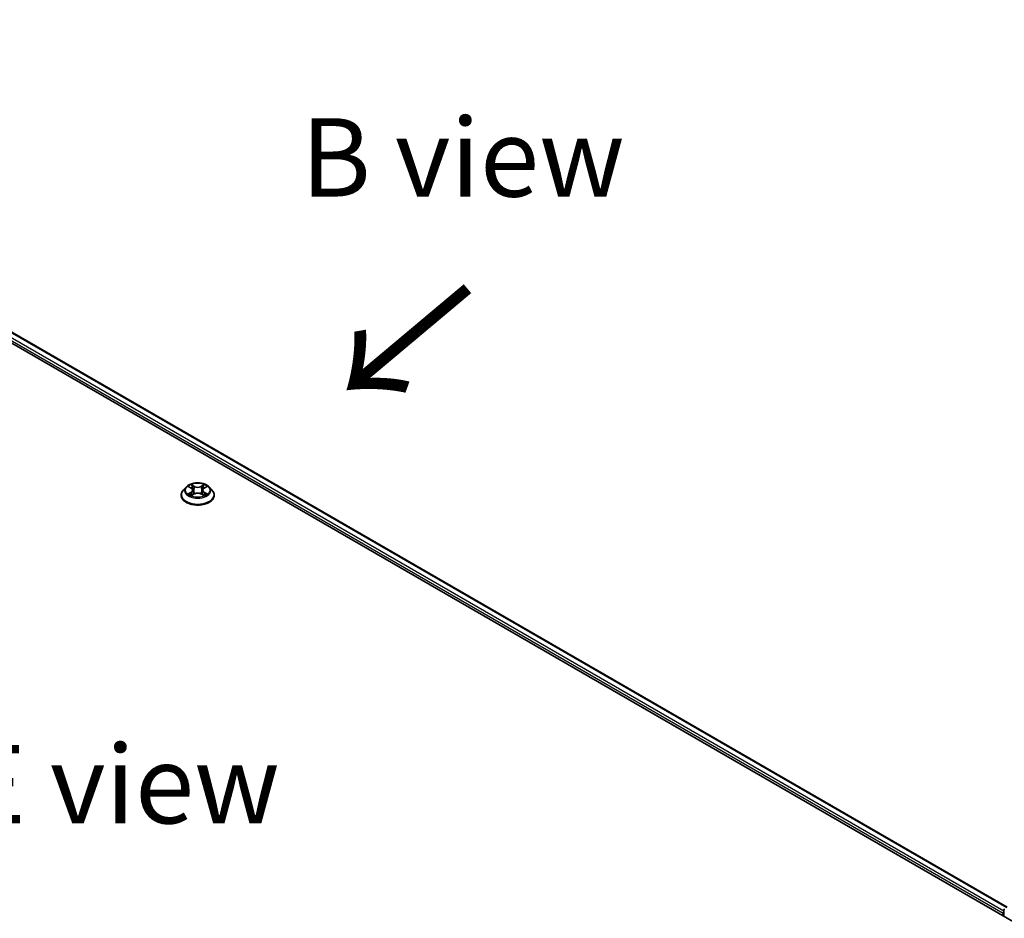
# Model space of a CAD drawing. Units: millimetres. Extents: x 0 to 9640, y 0 to 1546.
# Drawn here: x 200 to 279, y 463 to 535 of the extents above; entities that cross this region are included whole.
import ezdxf

# ---------------------------------------------------------------- set-up
doc = ezdxf.new("R2010")
doc.units = ezdxf.units.MM
doc.header["$LTSCALE"] = 2.5
for name, color, linetype, lineweight in [('Symbol (ISO)', 7, 'Continuous', 18), ('Visible (ISO)', 7, 'Continuous', 35), ('Visible Narrow (ISO)', 7, 'Continuous', 25)]:
    doc.layers.add(name, color=color, linetype=linetype, lineweight=lineweight)
doc.styles.add('Note Text (TK)', font='MS PGothic.ttf')

msp = doc.modelspace()

# ---------------------------------------------------------------- linework, layer by layer
at = {"layer": 'Visible (ISO)'}
for p, q in [((154.6462, 534.9635), (279.9969, 462.5922)), ((156.8471, 534.5609), (278.8125, 464.1442)), ((213.2717, 497.6679), (213.0462, 497.4164)), ((213.4925, 497.6956), (213.6861, 497.5798)), ((214.7217, 497.5798), (214.9152, 497.6956)), ((214.9152, 497.6956), (214.9152, 497.6957)), ((215.1361, 497.6679), (215.3615, 497.4164)), ((212.8857, 497.0149), (212.8857, 497.03)), ((213.7215, 497.0064), (213.9231, 497.1188)), ((213.8052, 497.4209), (213.8425, 497.0739)), ((214.4847, 497.1188), (214.6862, 497.0064)), ((214.6025, 497.4209), (214.5652, 497.0739)), ((215.5221, 497.0149), (215.5221, 497.03)), ((278.4863, 463.6685), (278.4863, 463.4643)), ((278.5428, 463.4317), (278.5428, 463.9097))]:
    msp.add_line(p, q, dxfattribs=at)
msp.add_arc((278.6792, 463.9097), 0.1364, 120, 180, dxfattribs=at)
msp.add_ellipse((278.5827, 463.7241), major_axis=(-0.0682, -0.1181), ratio=0.5773503, start_param=4.3540694, end_param=5.4977871, dxfattribs=at)
for points, knots in [([(215.1361, 497.6679), (215.0803, 497.7302), (215.0095, 497.7847), (214.8423, 497.8787), (214.7449, 497.9174), (214.536, 497.9739), (214.4245, 497.9917), (214.1984, 498.0054), (214.0839, 498.0014), (213.8623, 497.9719), (213.7554, 497.9465), (213.5587, 497.8755), (213.4691, 497.83), (213.3474, 497.7428), (213.3066, 497.7069), (213.2717, 497.6679)], [1.2629648, 1.2629648, 1.2629648, 1.2629648, 1.5839777, 1.5839777, 1.9184063, 1.9184063, 2.2514838, 2.2514838, 2.5827972, 2.5827972, 2.9145331, 2.9145331, 3.2485111, 3.2485111, 3.4494242, 3.4494242, 3.4494242, 3.4494242]), ([(213.5371, 497.6689), (213.51, 497.6997), (213.4686, 497.7172), (213.4291, 497.7259), (213.4287, 497.726), (213.4282, 497.7261)], [0.001902216, 0.001902216, 0.001902216, 0.001902216, 0.032055974, 0.032055974, 0.032394303, 0.032394303, 0.032394303, 0.032394303]), ([(213.4282, 497.7261), (213.4287, 497.7259), (213.4291, 497.7258), (213.4331, 497.7242), (213.4368, 497.7228), (213.4404, 497.7213)], [-0.0323943032, -0.0323943032, -0.0323943032, -0.0323943032, -0.0320559737, -0.0320559737, -0.0289727583, -0.0289727583, -0.0289727583, -0.0289727583]), ([(213.6806, 497.8698), (213.6804, 497.87), (213.6802, 497.8701), (213.6798, 497.8705), (213.6795, 497.8707), (213.6792, 497.871)], [-0.00023059908, -0.00023059908, -0.00023059908, -0.00023059908, 0, 0, 0.00033832945, 0.00033832945, 0.00033832945, 0.00033832945]), ([(213.6792, 497.871), (213.6794, 497.8707), (213.6796, 497.8705), (213.6798, 497.87), (213.68, 497.8698), (213.6801, 497.8697)], [-0.00033832945, -0.00033832945, -0.00033832945, -0.00033832945, 0, 0, 0.00024151791, 0.00024151791, 0.00024151791, 0.00024151791]), ([(213.8052, 497.4209), (213.8039, 497.4333), (213.8011, 497.4455), (213.7926, 497.4694), (213.7869, 497.4811), (213.7729, 497.5035), (213.7647, 497.5143), (213.7459, 497.5348), (213.7353, 497.5446), (213.7122, 497.5631), (213.6996, 497.5718), (213.6861, 497.5798)], [0.84730152, 0.84730152, 0.84730152, 0.84730152, 0.98850982, 0.98850982, 1.12971813, 1.12971813, 1.27092643, 1.27092643, 1.41213473, 1.41213473, 1.55334303, 1.55334303, 1.55334303, 1.55334303]), ([(214.7217, 497.5798), (214.7082, 497.5718), (214.6955, 497.5631), (214.6724, 497.5446), (214.6618, 497.5348), (214.643, 497.5143), (214.6348, 497.5035), (214.6209, 497.4811), (214.6152, 497.4694), (214.6067, 497.4455), (214.6038, 497.4333), (214.6025, 497.4209)], [3.15904595, 3.15904595, 3.15904595, 3.15904595, 3.30025425, 3.30025425, 3.44146255, 3.44146255, 3.58267086, 3.58267086, 3.72387916, 3.72387916, 3.86508746, 3.86508746, 3.86508746, 3.86508746]), ([(214.6725, 497.7745), (214.698, 497.8098), (214.7126, 497.8461), (214.7282, 497.8705), (214.7283, 497.8707), (214.7285, 497.871)], [0, 0, 0, 0, 0.032055974, 0.032055974, 0.032394303, 0.032394303, 0.032394303, 0.032394303]), ([(214.7285, 497.871), (214.7282, 497.8707), (214.728, 497.8705), (214.7253, 497.8682), (214.7229, 497.866), (214.7206, 497.8638)], [-0.0323943032, -0.0323943032, -0.0323943032, -0.0323943032, -0.0320559737, -0.0320559737, -0.0289727583, -0.0289727583, -0.0289727583, -0.0289727583]), ([(214.9795, 497.7261), (214.9791, 497.726), (214.9786, 497.7259), (214.9779, 497.7257), (214.9775, 497.7256), (214.9772, 497.7256)], [-0.00033832945, -0.00033832945, -0.00033832945, -0.00033832945, 0, 0, 0.00024151791, 0.00024151791, 0.00024151791, 0.00024151791]), ([(214.9775, 497.7253), (214.9777, 497.7254), (214.978, 497.7255), (214.9787, 497.7258), (214.9791, 497.7259), (214.9795, 497.7261)], [-0.00023059908, -0.00023059908, -0.00023059908, -0.00023059908, 0, 0, 0.00033832945, 0.00033832945, 0.00033832945, 0.00033832945]), ([(213.0462, 497.4164), (213.0259, 497.3937), (213.0073, 497.3703), (212.9737, 497.322), (212.9587, 497.2971), (212.9327, 497.2461), (212.9216, 497.22), (212.9038, 497.1669), (212.897, 497.1398), (212.888, 497.0852), (212.8857, 497.0576), (212.8857, 497.03)], [3.4494242, 3.4494242, 3.4494242, 3.4494242, 3.54493753, 3.54493753, 3.64045085, 3.64045085, 3.73596417, 3.73596417, 3.83147749, 3.83147749, 3.92699082, 3.92699082, 3.92699082, 3.92699082]), ([(212.8857, 497.0149), (212.8857, 496.9336), (212.9071, 496.8526), (212.9902, 496.6973), (213.0534, 496.6234), (213.2164, 496.4893), (213.3177, 496.4297), (213.5467, 496.3324), (213.6746, 496.2949), (213.9435, 496.2454), (214.0844, 496.2334), (214.3655, 496.2361), (214.5055, 496.2506), (214.7711, 496.305), (214.8966, 496.3448), (215.1207, 496.4464), (215.2192, 496.5081), (215.3781, 496.6483), (215.4388, 496.7268), (215.5065, 496.8764), (215.5221, 496.9456), (215.5221, 497.0149)], [3.9269908, 3.9269908, 3.9269908, 3.9269908, 4.2267014, 4.2267014, 4.5391124, 4.5391124, 4.8636054, 4.8636054, 5.1893334, 5.1893334, 5.5140838, 5.5140838, 5.8384387, 5.8384387, 6.1632728, 6.1632728, 6.4890702, 6.4890702, 6.8129852, 6.8129852, 7.0685835, 7.0685835, 7.0685835, 7.0685835]), ([(213.4303, 497.121), (213.43, 497.1209), (213.4297, 497.1208), (213.4291, 497.1206), (213.4287, 497.1204), (213.4282, 497.1203)], [-0.00023059908, -0.00023059908, -0.00023059908, -0.00023059908, 0, 0, 0.00033832945, 0.00033832945, 0.00033832945, 0.00033832945]), ([(213.4282, 497.1203), (213.4287, 497.1204), (213.4291, 497.1205), (213.4299, 497.1206), (213.4302, 497.1207), (213.4305, 497.1207)], [-0.00033832945, -0.00033832945, -0.00033832945, -0.00033832945, 0, 0, 0.00024151791, 0.00024151791, 0.00024151791, 0.00024151791]), ([(213.5804, 497.1037), (213.5886, 497.0969), (213.5975, 497.09), (213.6166, 497.0764), (213.6268, 497.0695), (213.6485, 497.056), (213.6599, 497.0494), (213.6841, 497.0363), (213.6967, 497.03), (213.7176, 497.0202), (213.7255, 497.0166), (213.7336, 497.0131)], [4.53491661, 4.53491661, 4.53491661, 4.53491661, 4.60506204, 4.60506204, 4.67520747, 4.67520747, 4.7453529, 4.7453529, 4.81549833, 4.81549833, 4.85637589, 4.85637589, 4.85637589, 4.85637589]), ([(213.7296, 497.0109), (213.7075, 497.0123), (213.694, 496.9981), (213.6796, 496.9759), (213.6794, 496.9756), (213.6792, 496.9754)], [0.002431037, 0.002431037, 0.002431037, 0.002431037, 0.032055974, 0.032055974, 0.032394303, 0.032394303, 0.032394303, 0.032394303]), ([(213.6792, 496.9754), (213.6795, 496.9756), (213.6798, 496.9758), (213.6824, 496.9782), (213.6848, 496.9802), (213.6872, 496.9822)], [-0.0323943032, -0.0323943032, -0.0323943032, -0.0323943032, -0.0320559737, -0.0320559737, -0.0289727583, -0.0289727583, -0.0289727583, -0.0289727583]), ([(214.4847, 497.1188), (214.4543, 497.1357), (214.4199, 497.1497), (214.3457, 497.171), (214.3059, 497.1782), (214.2246, 497.1855), (214.1831, 497.1855), (214.1018, 497.1782), (214.0621, 497.171), (213.9879, 497.1497), (213.9534, 497.1357), (213.9231, 497.1188)], [1.5882496, 1.5882496, 1.5882496, 1.5882496, 1.8954276, 1.8954276, 2.2026055, 2.2026055, 2.5097835, 2.5097835, 2.8169614, 2.8169614, 3.1241394, 3.1241394, 3.1241394, 3.1241394]), ([(214.6742, 497.0131), (214.6822, 497.0166), (214.6901, 497.0202), (214.711, 497.03), (214.7237, 497.0363), (214.7478, 497.0494), (214.7593, 497.056), (214.781, 497.0695), (214.7912, 497.0764), (214.8103, 497.09), (214.8192, 497.0969), (214.8274, 497.1037)], [6.13919839, 6.13919839, 6.13919839, 6.13919839, 6.18007596, 6.18007596, 6.25022139, 6.25022139, 6.32036682, 6.32036682, 6.39051225, 6.39051225, 6.46065768, 6.46065768, 6.46065768, 6.46065768]), ([(214.7272, 496.9765), (214.7274, 496.9764), (214.7275, 496.9762), (214.728, 496.9758), (214.7282, 496.9756), (214.7285, 496.9754)], [-0.00023059908, -0.00023059908, -0.00023059908, -0.00023059908, 0, 0, 0.00033832945, 0.00033832945, 0.00033832945, 0.00033832945]), ([(214.7285, 496.9754), (214.7283, 496.9756), (214.7282, 496.9759), (214.7279, 496.9763), (214.7278, 496.9765), (214.7277, 496.9767)], [-0.00033832945, -0.00033832945, -0.00033832945, -0.00033832945, 0, 0, 0.00024151791, 0.00024151791, 0.00024151791, 0.00024151791]), ([(214.8657, 497.1218), (214.8925, 497.1268), (214.9366, 497.1293), (214.9786, 497.1205), (214.9791, 497.1204), (214.9795, 497.1203)], [0, 0, 0, 0, 0.032055974, 0.032055974, 0.032394303, 0.032394303, 0.032394303, 0.032394303]), ([(214.9795, 497.1203), (214.9791, 497.1204), (214.9787, 497.1206), (214.9746, 497.1221), (214.971, 497.1234), (214.9673, 497.1247)], [-0.0323943032, -0.0323943032, -0.0323943032, -0.0323943032, -0.0320559737, -0.0320559737, -0.0289727583, -0.0289727583, -0.0289727583, -0.0289727583]), ([(215.5221, 497.03), (215.5221, 497.0576), (215.5198, 497.0852), (215.5107, 497.1398), (215.5039, 497.1669), (215.4861, 497.22), (215.4751, 497.2461), (215.4491, 497.2971), (215.4341, 497.322), (215.4005, 497.3703), (215.3818, 497.3937), (215.3615, 497.4164)], [0.78539816, 0.78539816, 0.78539816, 0.78539816, 0.88091149, 0.88091149, 0.97642481, 0.97642481, 1.07193813, 1.07193813, 1.16745145, 1.16745145, 1.26296478, 1.26296478, 1.26296478, 1.26296478])]:
    msp.add_open_spline(points, degree=3, knots=knots, dxfattribs=at)
for points in [[(213.4404, 497.7213), (213.4581, 497.7141), (213.4759, 497.7055), (213.4926, 497.6956)], [(214.7206, 497.8638), (214.6981, 497.8428), (214.6752, 497.8168), (214.6496, 497.7919)], [(213.6872, 496.9822), (213.6984, 496.9916), (213.7098, 496.9999), (213.7215, 497.0065)], [(214.9673, 497.1247), (214.9329, 497.1366), (214.898, 497.1439), (214.8718, 497.1489)]]:
    msp.add_open_spline(points, degree=3, dxfattribs=at)
at = {"layer": 'Visible Narrow (ISO)'}
for p, q in [((156.8017, 534.5564), (278.7859, 464.1288)), ((156.3497, 534.1841), (278.4863, 463.6685)), ((156.4461, 534.3511), (278.5428, 463.8585)), ((213.4282, 497.7261), (213.6744, 497.5789)), ((213.9342, 497.7288), (213.6792, 497.871)), ((213.7582, 497.7919), (213.9184, 497.7025)), ((213.8955, 497.3806), (213.8141, 497.6743)), ((213.9184, 497.7025), (213.8955, 497.3806)), ((214.7285, 497.871), (214.4736, 497.7288)), ((214.4893, 497.7025), (214.6496, 497.7919)), ((214.4893, 497.7025), (214.5122, 497.3806)), ((214.5936, 497.6743), (214.5122, 497.3806)), ((214.7333, 497.5789), (214.9795, 497.7261)), ((213.6744, 497.2675), (213.4282, 497.1203)), ((213.536, 497.1489), (213.6907, 497.2414)), ((213.618, 497.0755), (213.6018, 497.1017)), ((213.6792, 496.9754), (213.9342, 497.1175)), ((213.6907, 497.2414), (213.7067, 497.0253)), ((213.7081, 497.0065), (213.7081, 497.0064)), ((213.7087, 496.9985), (213.7087, 496.9985)), ((214.4736, 497.1175), (214.7285, 496.9754)), ((214.6991, 496.9985), (214.6991, 496.9985)), ((214.6997, 497.0065), (214.6997, 497.0064)), ((214.717, 497.2414), (214.7011, 497.0253)), ((214.717, 497.2414), (214.8718, 497.1489)), ((214.9795, 497.1203), (214.7333, 497.2675)), ((214.8059, 497.1017), (214.7897, 497.0755))]:
    msp.add_line(p, q, dxfattribs=at)
for centre, major_axis, ratio, start_param, end_param in [((214.2039, 497.3894), (-1.0496, 0), 0.5773503, 5.8056187, 9.9023446), ((214.2039, 497.4232), (-0.9364, 0), 0.5773503, 5.3071026, 5.6884717), ((214.2039, 497.3201), (0.7328, 0), 0.5773503, 2.1762943, 2.4206222), ((213.6744, 497.5603), (0.0117, 0.0195), 0.5873385, 0, 0.7942785), ((213.3951, 497.4232), (0.3883, 0), 0.5773503, 5.5152404, 7.0511302), ((213.7424, 497.7841), (-0.0186, -0.0131), 0.1849737, 1.043317, 2.4384992), ((213.6825, 497.6895), (0.0962, -0.1923), 0.5476269, 1.2270205, 1.8422764), ((213.7984, 497.6665), (-0.0219, -0.0061), 0.2229178, 3.8515805, 5.2070037), ((213.9342, 497.7103), (-0.0111, -0.0199), 0.5671862, 3.9184152, 5.401945), ((214.2039, 497.8732), (0.4109, 0), 0.5773503, 3.9444441, 5.4803339), ((214.2039, 497.8901), (-0.3883, 0), 0.5773503, 0.8028515, 2.3387412), ((214.4736, 497.7103), (0.0111, -0.0199), 0.5671862, 0.8812403, 2.3647701), ((215.0126, 497.4232), (-0.3883, 0), 0.5773503, 5.5152404, 7.0511302), ((214.7252, 497.6895), (-0.0962, -0.1923), 0.5476269, 4.4409089, 5.0561648), ((214.6094, 497.6665), (-0.0219, 0.0061), 0.2229178, 4.2177743, 5.5731974), ((214.2039, 497.3201), (0.7328, 0), 0.5773503, 0.7209705, 0.9652983), ((214.6653, 497.7841), (-0.0186, 0.0131), 0.1849737, 0.7030935, 2.0982756), ((214.7333, 497.5603), (-0.0117, 0.0195), 0.5873385, 5.4889069, 6.2831853), ((214.2039, 497.4232), (-0.9364, 0), 0.5773503, 3.7363063, 4.1176753), ((214.2039, 497.0705), (-1.3035, 0), 0.5773503, 5.8056187, 9.9023446), ((214.2039, 497.03), (-1.3182, 0), 0.5773503, 0, 3.1415927), ((214.2039, 497.0149), (1.3182, 0), 0.5773503, 3.1415927, 6.2831853), ((214.2039, 497.4232), (0.9364, 0), 0.5773503, 3.7363063, 4.1176753), ((213.5522, 497.1414), (-0.0044, -0.0223), 0.7797536, 4.5269049, 5.922087), ((213.4827, 496.9722), (-0.0717, -0.1711), 0.7122196, 2.6720097, 3.2872655), ((213.6181, 497.0942), (-0.0193, -0.012), 0.7297361, 5.1634453, 5.7754826), ((213.6744, 497.2489), (0.0117, -0.0195), 0.5873385, 0.8637843, 2.3473142), ((213.3951, 497.4062), (0.4109, 0), 0.5773503, 5.5152404, 6.3450887), ((213.8798, 497.3728), (-0.0219, -0.0061), 0.2228845, 3.8515738, 5.2026198), ((213.9342, 497.0989), (-0.0111, 0.0199), 0.5671862, 5.5063628, 6.2831853), ((214.2039, 496.9562), (0.3883, 0), 0.5773503, 0.8028515, 2.3387412), ((214.4736, 497.0989), (0.0111, 0.0199), 0.5671862, 0, 0.7768225), ((214.528, 497.3728), (-0.0219, 0.0061), 0.2228845, 4.2221582, 5.5732041), ((215.0126, 497.4062), (-0.4109, 0), 0.5773503, 6.221282, 7.0511302), ((214.7333, 497.2489), (-0.0117, -0.0195), 0.5873385, 3.9358711, 5.419401), ((214.2039, 497.4232), (0.9364, 0), 0.5773503, 5.3071026, 5.6884717), ((214.925, 496.9722), (0.0717, -0.1711), 0.7122196, 2.9959198, 3.6111756), ((214.7897, 497.0942), (-0.0193, 0.012), 0.7297361, 3.6492954, 4.2613326), ((214.8555, 497.1414), (0.0044, -0.0223), 0.7797536, 0.3610983, 1.7562804), ((278.6792, 463.9097), (-0.1364, 0), 0.5773503, 0, 0.7853982)]:
    msp.add_ellipse(centre, major_axis=major_axis, ratio=ratio, start_param=start_param, end_param=end_param, dxfattribs=at)
msp.add_ellipse((214.2039, 497.4232), major_axis=(0.9734, 0), ratio=0.5773503, dxfattribs=at)
for points in [[(213.6801, 497.8697), (213.6954, 497.8455), (213.7099, 497.8095), (213.7352, 497.7745)], [(213.7582, 497.7919), (213.73, 497.8193), (213.7052, 497.8479), (213.6806, 497.8698)], [(213.7352, 497.7745), (213.7583, 497.7426), (213.7763, 497.7054), (213.7868, 497.668)], [(213.7868, 497.668), (213.8139, 497.5701), (213.8411, 497.4722), (213.8683, 497.3743)], [(214.5395, 497.3743), (214.5667, 497.4722), (214.5938, 497.5701), (214.621, 497.668)], [(214.621, 497.668), (214.6314, 497.7054), (214.6495, 497.7426), (214.6725, 497.7745)], [(214.9772, 497.7256), (214.9384, 497.717), (214.8976, 497.6995), (214.8707, 497.6689)], [(214.9152, 497.6957), (214.9351, 497.7075), (214.9565, 497.7173), (214.9775, 497.7253)], [(213.536, 497.1489), (213.5072, 497.1435), (213.4679, 497.1351), (213.4303, 497.121)], [(213.4305, 497.1207), (213.4718, 497.1293), (213.5154, 497.1268), (213.542, 497.1218)], [(213.542, 497.1218), (213.5562, 497.1191), (213.5691, 497.113), (213.5803, 497.1037)], [(213.8683, 497.3743), (213.8912, 497.2917), (213.9178, 497.2107), (213.9498, 497.1324)], [(213.9714, 497.1419), (213.9418, 497.2194), (213.9169, 497.2993), (213.8955, 497.3806)], [(214.5122, 497.3806), (214.4908, 497.2993), (214.466, 497.2194), (214.4364, 497.1419)], [(214.458, 497.1324), (214.4899, 497.2107), (214.5166, 497.2917), (214.5395, 497.3743)], [(214.7277, 496.9767), (214.7135, 496.9984), (214.7001, 497.0123), (214.6782, 497.0109)], [(214.6862, 497.0065), (214.7003, 496.9986), (214.7138, 496.9883), (214.7272, 496.9765)], [(214.8274, 497.1037), (214.8386, 497.113), (214.8516, 497.1191), (214.8657, 497.1218)]]:
    msp.add_open_spline(points, degree=3, dxfattribs=at)

# ---------------------------------------------------------------- texts
at = {"layer": 'Symbol (ISO)', "color": 7, "char_height": 6.25, "attachment_point": 5, "line_spacing_factor": 1.5, "style": 'Note Text (TK)'}
for s, insert in [('\\fＭＳ Ｐゴシック|b0|i0;B view', (235.3605, 523.973)), ('\\fＭＳ Ｐゴシック|b0|i0;E view', (208.1182, 473.9568))]:
    msp.add_mtext(s, dxfattribs=dict(at, insert=insert))
at = {"layer": 'Symbol (ISO)', "color": 7, "insert": (236.0371, 513.992), "char_height": 10, "attachment_point": 4, "rotation": 220, "line_spacing_factor": 1.5, "style": 'Note Text (TK)'}
msp.add_mtext('\\fＭＳ Ｐゴシック|b0|i0;{\\H10.0000;→}', dxfattribs=at)

doc.saveas('drawing.dxf')
